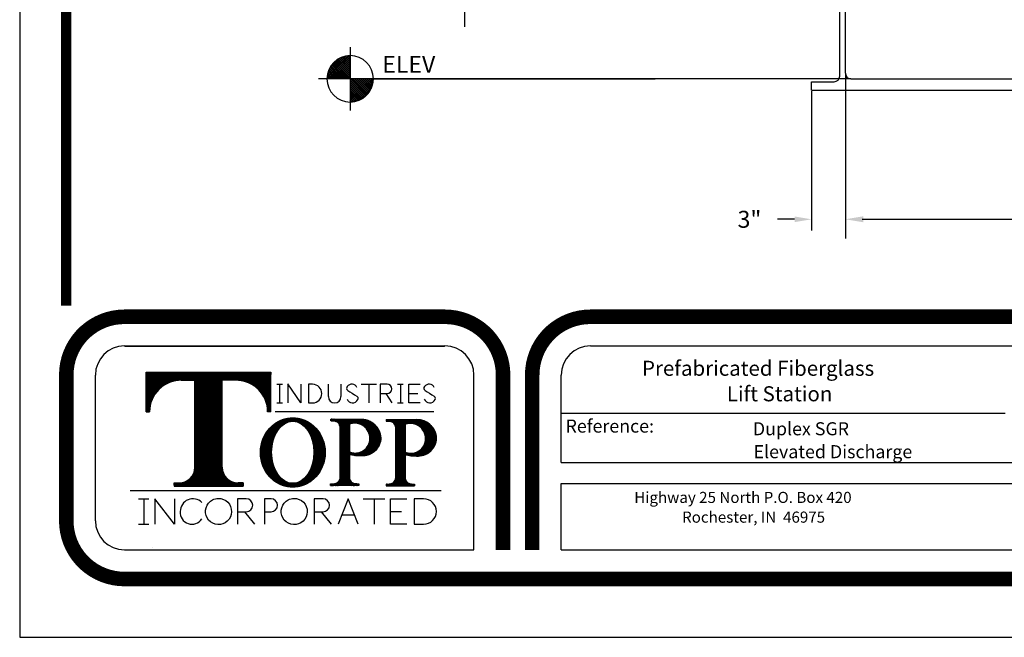
# Model space of a CAD drawing. Extents: x 2 to 198, y 17 to 270.
# Drawn here: x 2 to 90, y 17 to 72 of the extents above; entities that cross this region are included whole.
import ezdxf

# ---------------------------------------------------------------- set-up
doc = ezdxf.new("R2010")
doc.units = 0
doc.header["$LTSCALE"] = 4
doc.header["$MEASUREMENT"] = 0
doc.layers.get('0').update_dxf_attribs({"linetype": 'CONTINUOUS'})
doc.layers.get('DEFPOINTS').update_dxf_attribs({"linetype": 'CONTINUOUS'})
for name, color, linetype in [('BORDER', 5, 'CONTINUOUS'), ('DIM', 6, 'CONTINUOUS'), ('ELEV', 3, 'CONTINUOUS'), ('LIMITS', 7, 'CONTINUOUS'), ('OBJECT', 2, 'CONTINUOUS')]:
    doc.layers.add(name, color=color, linetype=linetype)
doc.styles.add('ROMANC', font='romanc.shx', dxfattribs={"height": 2})
doc.styles.add('ROMANS', font='romans', dxfattribs={"height": 1.5})
doc.styles.add('SCRIPTC', font='scriptc', dxfattribs={"height": 1.7})
doc.dimstyles.get("Standard").update_dxf_attribs({"dimtxt": 0.18, "dimasz": 0.18, "dimexe": 0.18, "dimexo": 0.0625, "dimgap": 0.09, "dimtad": 0, "dimtih": 1, "dimtoh": 1, "dimdec": 4, "dimzin": 0, "dimtxsty": 'STANDARD', "dimcen": 0.09, "dimazin": 3, "dimtfac": 1, "dimtdec": 4, "dimtofl": 0, "dimtmove": 0, "dimatfit": 3, "dimtolj": 1, "dimtzin": 0})
pattern_1 = [(45, (3.750106, -122.756393), (-0.00375650478, 0.00375650478), []), (135, (3.750106, -122.756393), (-0.00375650478, -0.00375650478), [])]

# ---------------------------------------------------------------- blocks, each defined once
blk = doc.blocks.new('*X3')
at = {"color": 0}
for p, q in [((113.244857, 72.762994), (115.254532, 74.772669)), ((113.244857, 72.939771), (115.077756, 74.772669)), ((113.244857, 73.116547), (114.900979, 74.772669)), ((113.244857, 73.293324), (114.724202, 74.772669)), ((113.244857, 73.470101), (114.547426, 74.772669)), ((113.244857, 73.646878), (114.370649, 74.772669)), ((113.244857, 73.823654), (114.193872, 74.772669)), ((113.244857, 74.000431), (114.017096, 74.772669)), ((113.244857, 74.177208), (113.840319, 74.772669)), ((113.244857, 74.353984), (113.663542, 74.772669)), ((113.244857, 74.530761), (113.486765, 74.772669)), ((113.244857, 74.707538), (113.309989, 74.772669)), ((114.648834, 73.264794), (113.244857, 74.66877)), ((114.554597, 73.182254), (113.244857, 74.491993)), ((114.454916, 73.105157), (113.244857, 74.315216)), ((114.737693, 73.352711), (113.317735, 74.772669)), ((113.375131, 72.716491), (115.301035, 74.642395)), ((114.821179, 73.446001), (113.494511, 74.772669)), ((113.574294, 72.738877), (115.278649, 74.443233)), ((114.899238, 73.544719), (113.671288, 74.772669)), ((113.801058, 72.788865), (115.228661, 74.216468)), ((114.971752, 73.648982), (113.848065, 74.772669)), ((115.038532, 73.758978), (114.024841, 74.772669)), ((115.099309, 73.874979), (114.201618, 74.772669)), ((115.153711, 73.997353), (114.378395, 74.772669)), ((115.20124, 74.126601), (114.555172, 74.772669)), ((115.241223, 74.263394), (114.731948, 74.772669)), ((115.272745, 74.408649), (114.908725, 74.772669)), ((115.294527, 74.563644), (115.085502, 74.772669)), ((115.304721, 74.730227), (115.262278, 74.772669)), ((114.349663, 73.033634), (113.244857, 74.13844)), ((114.238635, 72.967885), (113.244857, 73.961663)), ((114.121546, 72.908197), (113.244857, 73.784886)), ((113.998006, 72.854961), (113.244857, 73.60811)), ((113.867489, 72.808702), (113.244857, 73.431333)), ((114.076757, 72.887787), (115.12974, 73.94077)), ((114.520614, 73.154867), (114.862659, 73.496913)), ((113.729285, 72.770129), (113.244857, 73.254556)), ((113.582426, 72.740211), (113.244857, 73.07778)), ((113.425552, 72.720308), (113.244857, 72.901003)), ((113.256681, 72.712403), (113.244857, 72.724226))]:
    blk.add_line(p, q, dxfattribs=at)
blk = doc.blocks.new('*X4')
at = {"color": 0}
for p, q in [((111.188668, 74.772669), (113.244857, 76.828858)), ((111.192487, 74.953265), (113.064262, 76.825039)), ((113.244857, 76.613313), (113.035832, 76.822339)), ((113.244857, 76.79009), (113.202415, 76.832532)), ((111.221021, 75.158575), (112.858952, 76.796506)), ((111.280853, 75.395184), (112.622343, 76.736674)), ((111.365445, 74.772669), (113.244857, 76.652081)), ((111.401183, 75.692291), (112.325236, 76.616343)), ((111.542222, 74.772669), (113.244857, 76.475305)), ((112.787405, 74.772669), (111.577346, 75.982728)), ((112.964181, 74.772669), (111.654442, 76.082409)), ((111.718998, 74.772669), (113.244857, 76.298528)), ((113.140958, 74.772669), (111.736982, 76.176645)), ((113.244857, 74.845547), (111.824899, 76.265505)), ((111.895775, 74.772669), (113.244857, 76.121751)), ((113.244857, 75.022323), (111.918189, 76.348991)), ((113.244857, 75.1991), (112.016907, 76.42705)), ((113.244857, 75.375877), (112.12117, 76.499564)), ((113.244857, 75.552653), (112.231167, 76.566344)), ((113.244857, 75.72943), (112.347167, 76.627121)), ((113.244857, 75.906207), (112.469541, 76.681523)), ((113.244857, 76.082983), (112.598789, 76.729052)), ((113.244857, 76.25976), (112.735582, 76.769035)), ((113.244857, 76.436537), (112.880837, 76.800557)), ((111.549968, 74.772669), (111.212399, 75.110238)), ((111.726744, 74.772669), (111.242317, 75.257097)), ((111.903521, 74.772669), (111.28089, 75.3953)), ((112.080298, 74.772669), (111.327149, 75.525818)), ((112.257074, 74.772669), (111.380386, 75.649358)), ((112.433851, 74.772669), (111.440074, 75.766447)), ((112.610628, 74.772669), (111.505822, 75.877475)), ((112.072552, 74.772669), (113.244857, 75.944975)), ((112.249329, 74.772669), (113.244857, 75.768198)), ((112.426105, 74.772669), (113.244857, 75.591421)), ((112.602882, 74.772669), (113.244857, 75.414644)), ((112.779659, 74.772669), (113.244857, 75.237868)), ((111.196414, 74.772669), (111.184591, 74.784493)), ((111.373191, 74.772669), (111.192496, 74.953364)), ((112.956435, 74.772669), (113.244857, 75.061091)), ((113.133212, 74.772669), (113.244857, 74.884314))]:
    blk.add_line(p, q, dxfattribs=at)
blk = doc.blocks.new('*D12')
at = {"color": 0, "linetype": 'BYBLOCK'}
for p, q in [((75.685307, 67.213316), (75.685307, 52.631949)), ((123.685307, 67.213316), (123.685307, 52.631949)), ((77.285307, 54.331949), (96.285307, 54.331949)), ((122.085307, 54.331949), (103.085307, 54.331949))]:
    blk.add_line(p, q, dxfattribs=at)
for points in [[(77.285307, 54.598615), (77.285307, 54.065282), (75.685307, 54.331949)], [(122.085307, 54.598615), (122.085307, 54.065282), (123.685307, 54.331949)]]:
    blk.add_solid(points, dxfattribs=at)
at = {"layer": 'DEFPOINTS', "color": 0, "linetype": 'BYBLOCK'}
for p in [(75.685307, 67.275816), (123.685307, 67.275816), (123.685307, 54.331949)]:
    blk.add_point(p, dxfattribs=at)
at = {"color": 0, "linetype": 'BYBLOCK', "insert": (99.685307, 54.331949), "char_height": 1.7, "attachment_point": 5, "style": 'SCRIPTC'}
blk.add_mtext('\\A1;  ', dxfattribs=at)
blk = doc.blocks.new('*D11')
at = {"color": 0, "linetype": 'BYBLOCK'}
for p, q in [((75.685307, 67.175816), (75.685307, 53.331949)), ((72.685307, 65.675816), (72.685307, 53.331949)), ((71.185307, 54.331949), (69.685307, 54.331949)), ((77.185307, 54.331949), (78.685307, 54.331949))]:
    blk.add_line(p, q, dxfattribs=at)
for points in [[(71.185307, 54.581949), (71.185307, 54.081949), (72.685307, 54.331949)], [(77.185307, 54.581949), (77.185307, 54.081949), (75.685307, 54.331949)]]:
    blk.add_solid(points, dxfattribs=at)
at = {"layer": 'DEFPOINTS', "color": 0, "linetype": 'BYBLOCK'}
for p in [(75.685307, 67.275816), (72.685307, 65.775816), (75.685307, 54.331949)]:
    blk.add_point(p, dxfattribs=at)
at = {"color": 0, "linetype": 'BYBLOCK', "insert": (67.185307, 54.331949), "char_height": 1.5, "attachment_point": 5}
blk.add_mtext('\\A1;3"', dxfattribs=at)

msp = doc.modelspace()

# ---------------------------------------------------------------- hatches: boundary and pattern name
at = {"layer": 'BORDER'}
h = msp.add_hatch(dxfattribs=at)
h.set_pattern_fill('ANSI37', color=256, scale=0.0425, style=0)
h.set_pattern_definition(pattern_1)
h.paths.add_polyline_path([(18.02267, 32.36973, -0.41421356), (16.62265, 30.96972), (16.17179, 30.96972), (16.17179, 30.67769), (22.29314, 30.67769), (22.29314, 30.96972), (21.84227, 30.96972, -0.41421356), (20.44226, 32.36973), (20.44226, 40.07486), (21.67452, 40.07486, -0.41382002), (24.46873, 37.28441), (24.76098, 37.28441), (24.76098, 40.7887), (13.70395, 40.7887), (13.70395, 37.28441), (13.99619, 37.28441, -0.41382002), (16.7904, 40.07486), (18.02267, 40.07486)])
h = msp.add_hatch(dxfattribs=at)
h.set_pattern_fill('ANSI37', color=256, scale=0.0425, style=0)
h.set_pattern_definition(pattern_1)
edge = h.paths.add_edge_path()
edge.add_ellipse((26.69748, 33.67068), major_axis=(0, 3.06401), ratio=0.93822, start_angle=0, end_angle=360)
edge = h.paths.add_edge_path(flags=16)
edge.add_ellipse((26.69748, 33.68814), major_axis=(0, 2.74975), ratio=0.683214, start_angle=0, end_angle=360)
h = msp.add_hatch(dxfattribs=at)
h.set_pattern_fill('ANSI37', color=256, scale=0.0425, style=0)
h.set_pattern_definition(pattern_1)
h.paths.add_polyline_path([(30.89715, 31.47669, -0.41421356), (30.31924, 30.89878), (30.0518, 30.89878), (30.0518, 30.74645), (32.56014, 30.74645), (32.56014, 30.89878), (32.2927, 30.89878, -0.41421356), (31.71479, 31.47669), (31.71479, 33.50216, 0.06091176), (32.72644, 33.37753, 0.42914974), (34.51415, 34.98388, 0.3951021), (32.74278, 36.62268), (30.05615, 36.62268), (30.05615, 36.46138), (30.31924, 36.46138, -0.41421356), (30.89715, 35.88347)])
h.paths.add_polyline_path([(31.71479, 36.18864, -0.52874259), (33.53021, 34.91464, -0.54392289), (31.71479, 33.72373)], flags=16)
h = msp.add_hatch(dxfattribs=at)
h.set_pattern_fill('ANSI37', color=256, scale=0.0425, style=0)
h.set_pattern_definition(pattern_1)
h.paths.add_polyline_path([(35.83119, 31.45443, -0.41421356), (35.25328, 30.87652), (34.98584, 30.87652), (34.98584, 30.72419), (37.49418, 30.72419), (37.49418, 30.87652), (37.22674, 30.87652, -0.41421356), (36.64883, 31.45443), (36.64883, 33.4799, 0.06091176), (37.66048, 33.35527, 0.42914974), (39.44819, 34.96162, 0.39163118), (37.69804, 36.60042), (34.99019, 36.60042), (34.99019, 36.43912), (35.25328, 36.43912, -0.41421356), (35.83119, 35.86121)])
h.paths.add_polyline_path([(36.64883, 36.16637, -0.52874259), (38.46425, 34.89238, -0.54392289), (36.64883, 33.70147)], flags=16)

# ---------------------------------------------------------------- linework, layer by layer
for p, q in [((11.77982, 43.11453), (40.17898, 43.11453)), ((11.81069, 43.09488), (40.14811, 43.09488)), ((53.08769, 43.11453), (111.40815, 43.11453)), ((9.19808, 27.62408), (9.19808, 40.53278)), ((13.70395, 40.7887), (24.76098, 40.7887)), ((13.70395, 37.28441), (13.70395, 40.7887)), ((24.76098, 37.28441), (24.76098, 40.7887)), ((42.76072, 25.04233), (42.76072, 40.53278)), ((50.50595, 32.78756), (50.50595, 40.53278)), ((16.7904, 40.07486), (18.02266, 40.07486)), ((18.02266, 32.36973), (18.02266, 40.07486)), ((20.44226, 32.36973), (20.44226, 40.07486)), ((21.67452, 40.07486), (20.44226, 40.07486)), ((25.27286, 39.71434), (25.52639, 39.71434)), ((25.52639, 39.71434), (25.77992, 39.71434)), ((25.52639, 39.71434), (25.52639, 38.06746)), ((27.40029, 38.06746), (26.27143, 39.74878)), ((26.27143, 39.74878), (26.27143, 38.06746)), ((27.40029, 39.71434), (27.40029, 38.06746)), ((28.45074, 39.71434), (28.10018, 39.71434)), ((28.10018, 39.71434), (28.10018, 38.06746)), ((29.86119, 38.6206), (29.86119, 39.71434)), ((30.96747, 39.71434), (30.96747, 38.6206)), ((32.75605, 39.71434), (34.10923, 39.71434)), ((33.43264, 39.71434), (33.43264, 38.06746)), ((35.05784, 39.71434), (34.4588, 39.71434)), ((34.4588, 39.71434), (34.4588, 38.06746)), ((35.97995, 39.71434), (36.48701, 39.71434)), ((36.23348, 39.71434), (36.23348, 38.06746)), ((36.99676, 39.71434), (37.98809, 39.71434)), ((36.99676, 38.06746), (36.99676, 39.71434)), ((34.4588, 38.88296), (35.05784, 38.88296)), ((34.94301, 38.88296), (35.46533, 38.06746)), ((36.99676, 38.8909), (37.77193, 38.8909)), ((25.27286, 38.06746), (25.77992, 38.06746)), ((28.10018, 38.06746), (28.45074, 38.06746)), ((35.97995, 38.06746), (36.48701, 38.06746)), ((37.98809, 38.06746), (36.99676, 38.06746)), ((13.70395, 37.28441), (13.99619, 37.28441)), ((24.76098, 37.28441), (24.46873, 37.28441)), ((25.13676, 37.30878), (39.19417, 37.30878)), ((50.50595, 37.15229), (89.85795, 37.15229)), ((34.99019, 36.60042), (37.69804, 36.60042)), ((34.99019, 36.60042), (34.99019, 36.43912)), ((34.99019, 36.43912), (35.25328, 36.43912)), ((35.83119, 31.45443), (35.83119, 35.86121)), ((36.64883, 36.16637), (36.64883, 33.70147)), ((36.64883, 33.4799), (36.64883, 31.45443)), ((50.50595, 32.78756), (111.40815, 32.78756)), ((16.17179, 30.96972), (16.17179, 30.67769)), ((16.17179, 30.96972), (16.62265, 30.96972)), ((16.17179, 30.67769), (22.29314, 30.67769)), ((22.29314, 30.96972), (21.84227, 30.96972)), ((22.29314, 30.96972), (22.29314, 30.67769)), ((34.98584, 30.87652), (34.98584, 30.72419)), ((34.98584, 30.87652), (35.25328, 30.87652)), ((34.98584, 30.72419), (37.49418, 30.72419)), ((37.22674, 30.87652), (37.49418, 30.87652)), ((37.49418, 30.87652), (37.49418, 30.72419)), ((50.50595, 25.04233), (50.50595, 30.93296)), ((50.50595, 30.93296), (111.40815, 30.93296)), ((12.26987, 30.29707), (39.84294, 30.29707)), ((12.26987, 30.29707), (39.84294, 30.29707)), ((13.01769, 29.57127), (13.94164, 29.57127)), ((13.47967, 29.57127), (13.47967, 27.31513)), ((14.46747, 29.57127), (14.46747, 27.31513)), ((16.19612, 27.31513), (14.46747, 29.57127)), ((16.19612, 29.57127), (16.19612, 27.31513)), ((22.57776, 29.57127), (21.79781, 29.57127)), ((21.79781, 29.57127), (21.79781, 27.31513)), ((24.76669, 29.57127), (24.18113, 29.57127)), ((24.18113, 29.57127), (24.18113, 27.31513)), ((29.38046, 29.57127), (28.60051, 29.57127)), ((28.60051, 29.57127), (28.60051, 27.31513)), ((31.59707, 29.57127), (30.73294, 27.31513)), ((32.49185, 27.31513), (31.59707, 29.57127)), ((32.95068, 29.57127), (34.86242, 29.57127)), ((33.90655, 29.57127), (33.90655, 27.31513)), ((35.36113, 27.31513), (35.36113, 29.57127)), ((35.36113, 29.57127), (36.81672, 29.57127)), ((37.44548, 29.57127), (37.44548, 27.31513)), ((38.29698, 29.57127), (37.44548, 29.57127)), ((21.79781, 28.41444), (22.57776, 28.41444)), ((22.41533, 28.41444), (23.31102, 27.31513)), ((24.18113, 28.41444), (24.76669, 28.41444)), ((28.60051, 28.41444), (29.38046, 28.41444)), ((29.21803, 28.41444), (30.11371, 27.31513)), ((31.04802, 28.13778), (32.16559, 28.13778)), ((35.36113, 28.4432), (36.32912, 28.4432)), ((13.01769, 27.31513), (13.94164, 27.31513)), ((36.81672, 27.31513), (35.36113, 27.31513)), ((37.44548, 27.31513), (38.29698, 27.31513)), ((11.77982, 25.04233), (42.76072, 25.04233)), ((14.2708, 25.25156), (14.2708, 25.25156)), ((50.50595, 25.04233), (111.40815, 25.04233))]:
    msp.add_line(p, q, dxfattribs=at)
at = {"layer": 'BORDER', "color": 5}
for points, const_width in [([(6.61634, 46.68133), (6.61634, 264.10093, -0.414214), (8.68173, 266.16632), (191.78937, 266.16632, -0.414214), (193.85476, 264.10093), (193.85476, 46.68133)], 0.92), ([(11.77982, 45.69627, 0.414214), (6.61634, 40.53278, -0.560527)], 1.29087), ([(40.17898, 45.69627, -0.414214), (45.34246, 40.53278, 0.560527)], 1.29087), ([(53.08769, 45.69627, 0.414214), (47.92421, 40.53278, -0.560527)], 1.29087), ([(11.77982, 22.46059, -0.414214), (6.61634, 27.62408, 0.560527)], 1.29087)]:
    msp.add_lwpolyline(points, format="xyb", dxfattribs=dict(at, const_width=const_width))
for points, const_width in [([(6.61634, 46.68133), (6.61634, 264.10093)], 0.51635), ([(11.77982, 45.69627), (40.17898, 45.69627)], 1.29087), ([(53.08769, 45.69627), (147.38341, 45.69627)], 1.29087), ([(6.61634, 40.53278), (6.61634, 27.62408)], 1.29087), ([(45.34246, 25.04233), (45.34246, 40.53278)], 1.29087), ([(47.92421, 40.53278), (47.92421, 25.04233)], 1.29087), ([(188.69128, 22.46059), (11.77982, 22.46059)], 1.29087)]:
    msp.add_lwpolyline(points, dxfattribs=dict(at, const_width=const_width))
at = {"layer": 'BORDER'}
msp.add_lwpolyline([(32.72644, 33.37754, -0.060912), (31.71479, 33.50216), (31.71479, 31.47669, 0.414214), (32.2927, 30.89878), (32.56014, 30.89878), (32.56014, 30.74645), (30.0518, 30.74645), (30.0518, 30.89878), (30.31924, 30.89878, 0.414214), (30.89715, 31.47669), (30.89715, 35.88347, 0.414214), (30.31924, 36.46138), (30.05615, 36.46138), (30.05615, 36.62268), (32.74278, 36.62268, -0.395102), (34.51415, 34.98388, -0.42915), (32.72644, 33.37754)], format="xyb", dxfattribs=at)
msp.add_lwpolyline([(31.71479, 33.72373, 0.543923), (33.53021, 34.91464, 0.528743), (31.71479, 36.18864)], format="xyb", close=True, dxfattribs=at)
for centre, radius, start, end in [((11.77982, 40.53278), 2.58174, 90, 180), ((40.17898, 40.53278), 2.58174, 0, 90), ((53.08769, 40.53278), 2.58174, 90, 180), ((16.7904, 37.28065), 2.79421, 90, 179.923004), ((21.67452, 37.28065), 2.79421, 0.076996, 90), ((28.45074, 38.8909), 0.82344, 270, 90), ((31.69849, 39.36325), 0.23256, 140.101426, 236.383068), ((31.9283, 39.20534), 0.51083, 25.379638, 143.047804), ((35.05784, 39.29865), 0.41569, 270, 90), ((38.54892, 39.36325), 0.23256, 140.101426, 236.383068), ((38.77873, 39.20534), 0.51083, 25.379638, 143.047804), ((30.41433, 38.6206), 0.55314, 180, 0), ((39.19195, 50.63459), 13.76751, 236.383068, 240.315223), ((32.25872, 38.47184), 0.23256, 331.630608, 60.315223), ((46.04238, 50.63459), 13.76751, 236.383068, 240.315223), ((39.10915, 38.47184), 0.23256, 331.630608, 60.315223), ((31.99459, 38.5897), 0.52142, 200.502447, 334.026213), ((38.84502, 38.5897), 0.52142, 200.502447, 334.026213), ((35.25328, 35.86121), 0.57791, 0, 90), ((37.12257, 34.91098), 1.34181, 359.205673, 110.674935), ((37.68743, 34.83515), 1.76529, 4.10812, 90.34444), ((37.7909, 35.00807), 1.65794, 265.488062, 358.394374), ((37.17111, 34.88447), 1.29317, 246.179097, 0.350223), ((37.66427, 37.5543), 4.19903, 256.005504, 269.948223), ((16.62265, 32.36973), 1.40001, 270, 0), ((21.84227, 32.36973), 1.40001, 180, 270), ((35.25328, 31.45443), 0.57791, 270, 360), ((37.22674, 31.45443), 0.57791, 180, 270), ((17.83577, 28.46094), 1.11061, 44.321228, 180.91508), ((22.57776, 28.99285), 0.57841, 270, 90), ((24.76669, 28.99285), 0.57841, 270, 90), ((29.38046, 28.99285), 0.57841, 270, 90), ((38.29698, 28.4432), 1.12807, 270, 90), ((17.75557, 28.34831), 1.03464, 174.737783, 327.723969), ((11.77982, 27.62408), 2.58174, 180, 270)]:
    msp.add_arc(centre, radius, start, end, dxfattribs=at)
for centre, major_axis, ratio in [((26.69748, 33.67068), (0, 3.06401), 0.93822), ((26.69748, 33.68814), (0, 2.74975), 0.683214)]:
    msp.add_ellipse(centre, major_axis=major_axis, ratio=ratio, dxfattribs=at)
for points in [[(20.10981, 29.60187), (19.92696, 29.60187), (19.74426, 29.55751), (19.30669, 29.33184), (19.09321, 29.0747), (18.91465, 28.48096), (18.95076, 28.14833), (19.25252, 27.60703), (19.51618, 27.402), (20.11407, 27.24376), (20.44427, 27.29163), (20.97302, 27.61317), (21.16801, 27.88467), (21.30467, 28.4895), (21.24543, 28.81878), (20.90661, 29.33755), (20.62928, 29.52356), (20.25448, 29.59503), (20.18215, 29.60187), (20.10981, 29.60187)], [(26.82282, 29.60187), (26.63997, 29.60187), (26.45727, 29.55751), (26.0197, 29.33184), (25.80622, 29.0747), (25.62766, 28.48096), (25.66376, 28.14833), (25.96553, 27.60703), (26.22919, 27.402), (26.82708, 27.24376), (27.15728, 27.29163), (27.68603, 27.61317), (27.88102, 27.88467), (28.01768, 28.4895), (27.95844, 28.81878), (27.61962, 29.33755), (27.34229, 29.52356), (26.96749, 29.59503), (26.89516, 29.60187), (26.82282, 29.60187)]]:
    msp.add_open_spline(points, degree=3, knots=[0, 0, 0, 0, 0.47486663, 0.47486663, 1.27779104, 1.27779104, 2.08071546, 2.08071546, 2.88363988, 2.88363988, 3.68656429, 3.68656429, 4.48948871, 4.48948871, 5.29241312, 5.29241312, 6.09533754, 6.09533754, 6.28318531, 6.28318531, 6.28318531, 6.28318531], dxfattribs=at)
at = {"layer": 'ELEV', "color": 3}
for p, q in [((41.91385, 74.19282), (41.91385, 71.38252)), ((31.78594, 66.77582), (31.78594, 68.83612)), ((31.78594, 66.77582), (31.78594, 64.71551)), ((33.84624, 66.77582), (58.81101, 66.77582))]:
    msp.add_line(p, q, dxfattribs=at)
at = {"layer": 'ELEV'}
for p, q in [((31.78594, 69.58612), (31.78594, 63.96552)), ((58.81101, 66.77582), (28.97564, 66.77582)), ((76.18531, 66.77582), (58.81101, 66.77582))]:
    msp.add_line(p, q, dxfattribs=at)
at = {"layer": 'ELEV', "color": 3}
for start, end in [(90, 180), (0, 90), (180, 270), (270, 0)]:
    msp.add_arc((31.78594, 66.77582), 2.0603, start, end, dxfattribs=at)
at = {"layer": 'LIMITS', "color": 7}
for p, q in [((2.48555, 270.29711), (2.48555, 17.29711)), ((2.48555, 17.29711), (197.98555, 17.29711))]:
    msp.add_line(p, q, dxfattribs=at)
at = {"layer": 'OBJECT'}
for p, q in [((75.68531, 67.27582), (75.68531, 160.66986)), ((75.18531, 67.02582), (75.18531, 160.16986)), ((72.68531, 65.77582), (72.68531, 66.52582)), ((72.68531, 66.52582), (74.68531, 66.52582)), ((76.18531, 66.77582), (123.18531, 66.77582)), ((72.68531, 65.77582), (126.68531, 65.77582))]:
    msp.add_line(p, q, dxfattribs=at)
for centre, start, end in [((76.18531, 67.27582), 180, 270), ((74.68531, 67.02582), 270, 0)]:
    msp.add_arc(centre, 0.5, start, end, dxfattribs=at)

# ---------------------------------------------------------------- block references
at = {"layer": 'ELEV'}
for name in ['*X4', '*X3']:
    msp.add_blockref(name, (-81.45892, -7.99685), dxfattribs=at)

# ---------------------------------------------------------------- texts
at = {"layer": 'BORDER', "color": 6, "style": 'ROMANC'}
for s, height, p in [('Prefabricated Fiberglass', 1.332121, (57.65712, 40.46514)), ('Lift Station', 1.332121, (65.17923, 38.20571)), ('Reference:', 1.158366, (50.88003, 35.43233)), ('Duplex SGR', 1.158366, (67.48814, 35.19464)), ('Elevated Discharge', 1.158366, (67.54801, 33.1624)), ('Highway 25 North P.O. Box 420', 0.984611, (56.97068, 29.20005)), ('Rochester, IN  46975', 0.984611, (61.21069, 27.45147))]:
    msp.add_text(s, height=height, dxfattribs=at).set_placement(p)
at = {"layer": 'ELEV', "color": 3, "style": 'ROMANS'}
msp.add_text('ELEV ', height=1.5, dxfattribs=at).set_placement((34.6311, 67.31278))

# ---------------------------------------------------------------- dimensions: what is measured, and where the dimension line sits
at = {"layer": 'DIM'}
dim = msp.add_linear_dim(base=(75.68531, 54.33195), p1=(72.68531, 65.77582), p2=(75.68531, 67.27582), text='3"', dimstyle='STANDARD', override={"dimtxt": 1.5, "dimasz": 1.5, "dimexe": 1, "dimexo": 0.1, "dimgap": 1.5, "dimdec": 3}, dxfattribs=at)
dim.commit()
dim.dimension.update_dxf_attribs({"geometry": '*D11', "text_midpoint": (67.18531, 54.33195), "dimtype": 160})
dim = msp.add_linear_dim(base=(123.68531, 54.33195), p1=(75.68531, 67.27582), p2=(123.68531, 67.27582), text='  ', dimstyle='STANDARD', override={"dimasz": 1.6, "dimexe": 1.7, "dimgap": 1.7, "dimdec": 2, "dimtxsty": 'SCRIPTC', "dimtdec": 2}, dxfattribs=at)
dim.commit()
dim.dimension.update_dxf_attribs({"geometry": '*D12', "text_midpoint": (99.68531, 54.33195)})

doc.saveas('drawing.dxf')
